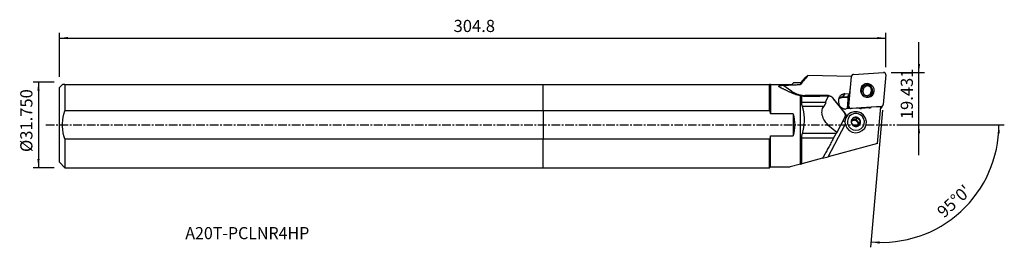
# Model space of a CAD drawing. Extents: x -194 to 171, y -45 to 39.
import ezdxf
from ezdxf.enums import TextEntityAlignment as Align

# ---------------------------------------------------------------- set-up
doc = ezdxf.new("R2010")
doc.units = 0
doc.header["$MEASUREMENT"] = 0
doc.linetypes.add('CENTER', pattern=[5.059896, 3.162435, -0.632487, 0.632487, -0.632487])
doc.layers.get('0').update_dxf_attribs({"linetype": 'CONTINUOUS'})
for name, color, linetype in [('1', 4, 'CONTINUOUS'), ('2L', 7, 'CONTINUOUS'), ('SK1', 4, 'CONTINUOUS'), ('SK2', 7, 'CONTINUOUS'), ('SK4', 2, 'CENTER'), ('SK6', 5, 'CONTINUOUS')]:
    doc.layers.add(name, color=color, linetype=linetype)
doc.styles.add('SANDVIK_STYLE', font='simplex.shx', dxfattribs={"height": 3})
doc.styles.get("Standard").update_dxf_attribs({"font": 'simplex.shx'})
doc.dimstyles.new('SANDVIK_DIM', dxfattribs={"dimscale": 0, "dimtxt": 4.5, "dimasz": 4.57, "dimexe": 5, "dimexo": 0, "dimgap": 2.3, "dimtad": 1, "dimdsep": 46, "dimtxsty": 'SANDVIK_STYLE', "dimcen": 0.09, "dimclrd": 256, "dimclre": 256, "dimclrt": 256, "dimadec": 0, "dimazin": 0, "dimtfac": 1, "dimtofl": 0, "dimtmove": 2, "dimatfit": 3, "dimfxl": 1, "dimtolj": 1, "dimtzin": 0, "dimarcsym": 0})

# ---------------------------------------------------------------- blocks, each defined once
blk = doc.blocks.new('*D0')
for p, q in [((125.69382, 5.484274), (121.243955, -45.377912)), ((130.914, 0), (170.765256, 0))]:
    blk.add_line(p, q)
blk.add_arc((125.214008, 0), 43.551248, 265, 0)
for points in [[(168.765256, 0), (169.125346, -3.182088), (168.289491, -3.166859)], [(121.418266, -43.385523), (124.61454, -43.187578), (124.556861, -44.021579)]]:
    blk.add_solid(points)
blk.add_text("95%%d0'", height=4.5, rotation=42.5).set_placement((148.419494, -34.754695))
blk = doc.blocks.new('*D1')
for p, q in [((-181.136, 15.86425), (-188.886, 15.86425)), ((-186.886, 15.86425), (-186.886, -15.86425)), ((-181.136, -15.86425), (-188.886, -15.86425))]:
    blk.add_line(p, q)
for points in [[(-186.886, 15.86425), (-186.468003, 12.68925), (-187.303997, 12.68925)], [(-186.886, -15.86425), (-187.303997, -12.68925), (-186.468003, -12.68925)]]:
    blk.add_solid(points)
blk.add_text('%%c31.750', height=4.5, rotation=90).set_placement((-189.136, -10.059868))
blk = doc.blocks.new('*D2')
for p, q in [((-179.136, 17.86425), (-179.136, 34.181)), ((126.914, 21.431), (126.914, 34.181)), ((-179.136, 32.181), (126.914, 32.181))]:
    blk.add_line(p, q)
for points in [[(-179.136, 32.181), (-175.961, 32.598997), (-175.961, 31.763003)], [(126.914, 32.181), (123.739, 31.763003), (123.739, 32.598997)]]:
    blk.add_solid(points)
blk.add_text('304.8', height=4.5).set_placement((-33.162974, 34.431))
blk = doc.blocks.new('*D3')
for p, q in [((139.164, -11.25), (139.164, 30.681)), ((128.914, 19.431), (141.164, 19.431)), ((130.914, 0), (141.164, 0))]:
    blk.add_line(p, q)
for points in [[(139.164, 19.431), (138.746003, 22.606), (139.581997, 22.606)], [(139.164, 0), (139.581997, -3.175), (138.746003, -3.175)]]:
    blk.add_solid(points)
blk.add_text('19.431', height=4.5, rotation=90).set_placement((136.914, 2.136553))

msp = doc.modelspace()

# ---------------------------------------------------------------- linework, layer by layer
at = {"layer": '1'}
for p, q in [((114.127928, 17.918029), (98.028049, 18.267438)), ((114.302782, 18.351258), (114.018681, 17.92041)), ((114.895965, 18.693354), (126.056398, 19.429282)), ((126.911069, 18.565935), (125.945679, 7.531474)), ((0, 5.164729), (0, 14.99575)), ((0, 14.99575), (83.859422, 14.99575)), ((83.859422, 5.164729), (83.859422, 14.99575)), ((84.173672, 14.99575), (84.173672, 4.099085)), ((84.173672, 14.99575), (92.129321, 14.99575)), ((92.103701, 12.432272), (88.781184, 14.7027)), ((92.683571, 15.55), (92.129321, 14.99575)), ((95.232821, 15.55), (92.683571, 15.55)), ((97.196489, 17.664302), (95.232821, 15.55)), ((95.232821, 15.55), (95.232821, 14.963619)), ((113.214847, 6.964144), (114.180237, 17.998605)), ((114.180237, 17.998605), (114.127115, 17.918044)), ((111.657961, 11.526958), (110.777651, 10.287205)), ((111.657961, 11.526958), (113.572343, 11.653194)), ((112.649156, 6.106253), (113.07785, 11.006243)), ((113.572343, 11.653194), (112.854328, 10.713608)), ((113.572343, 11.653194), (113.730586, 13.374238)), ((118.270617, 13.795789), (117.747984, 13.003197)), ((121.062441, 10.531892), (121.585074, 11.324484)), ((95.232821, -14.538369), (95.232821, 10.748149)), ((95.743636, 8.360855), (95.743636, 10.787495)), ((104.648408, 8.360855), (95.743636, 8.360855)), ((104.9758, 10.902421), (97.034193, 10.902421)), ((105.798891, 10.778463), (105.957977, 10.765321)), ((107.178024, 10.082753), (111.444075, 4.583038)), ((111.851253, 4.294331), (107.512678, 9.68406)), ((110.772754, 10.112658), (113.012552, 10.260352)), ((113.0279, 10.435588), (110.777651, 10.287205)), ((112.987219, 10.697968), (113.007035, 10.913493)), ((113.051254, 10.702191), (112.987219, 10.697968)), ((119.969316, 10.233548), (119.979227, 10.248578)), ((83.859422, 5.164729), (0, 5.164729)), ((0, 5.164729), (0, -5.164729)), ((92.58844, 4.099085), (84.173672, 4.099085)), ((92.58844, 4.099085), (92.58844, -4.099085)), ((103.958098, 6.882653), (95.99275, 6.882653)), ((116.998772, 6.218573), (112.159789, 5.899486)), ((112.649156, 6.106253), (113.214847, 6.964144)), ((114.069518, 6.100797), (114.017545, 6.021979)), ((125.22995, 6.836726), (114.069518, 6.100797)), ((120.670492, 6.312602), (117.87272, 6.128114)), ((125.033279, 6.748375), (121.518182, 6.516586)), ((123.842667, -6.860381), (125.033279, 6.748375)), ((125.012098, 6.506344), (125.22995, 6.836726)), ((125.257444, 6.32093), (125.823134, 7.178821)), ((105.524434, -11.776422), (111.813462, 0.115484)), ((111.660381, 2.923682), (108.725505, -2.754557)), ((112.383314, 3.220297), (112.337041, 3.150122)), ((115.06289, 1.87026), (114.430974, 1.772976)), ((115.909572, 2.000607), (115.06289, 1.87026)), ((115.909572, 2.000607), (116.384692, 2.721145)), ((116.462956, 1.336737), (115.909572, 2.000607)), ((117.016341, 0.672867), (116.462956, 1.336737)), ((116.723044, -0.12135), (117.016341, 0.672867)), ((117.016341, 0.672867), (117.491462, 1.393405)), ((108.461888, -3.23735), (95.99275, -3.23735)), ((116.679934, -0.238088), (116.723044, -0.12135)), ((119.015368, -1.254415), (119.062041, -1.183634)), ((0, -15.86425), (0, -5.164729)), ((0, -5.164729), (83.859422, -5.164729)), ((83.859422, -15.86425), (83.859422, -5.164729)), ((84.173672, -15.55), (84.173672, -4.099085)), ((84.173672, -4.099085), (92.58844, -4.099085)), ((95.743636, -14.401282), (95.743636, -4.929105)), ((107.540979, -4.929105), (95.743636, -4.929105)), ((123.842667, -6.860381), (105.524434, -11.776422)), ((95.232821, -14.538369), (91.463264, -15.55)), ((103.471575, -12.327345), (95.743636, -14.401282)), ((103.471579, -12.327344), (105.524434, -11.776422)), ((0, -15.86425), (83.859422, -15.86425)), ((83.859422, -15.86425), (84.173672, -15.55)), ((84.173672, -15.55), (91.463264, -15.55))]:
    msp.add_line(p, q, dxfattribs=at)
for points in [[(98.028049, 18.267438, 0), (97.623566, 17.799347, 0), (97.220531, 17.330113, 0), (96.819109, 16.859645, 0), (96.419463, 16.387852, 0), (96.021757, 15.914644, 0), (95.626155, 15.43993, 0), (95.232821, 14.963619, 0)], [(97.195723, 17.66211, 0), (97.282752, 17.749616, 0), (97.380915, 17.836762, 0), (97.489906, 17.923557, 0), (97.609419, 18.010013, 0), (97.739151, 18.096139, 0), (97.878796, 18.181944, 0), (98.028049, 18.267438, 0)], [(114.895965, 18.693354, 0), (114.838512, 18.68745, 0), (114.781745, 18.677373, 0), (114.725968, 18.663177, 0), (114.671485, 18.644939, 0), (114.618588, 18.622757, 0), (114.567563, 18.59675, 0), (114.518687, 18.56706, 0), (114.472221, 18.533846, 0), (114.428418, 18.497288, 0), (114.387514, 18.457583, 0), (114.34973, 18.414945, 0), (114.315269, 18.369605, 0), (114.284318, 18.321807, 0), (114.257043, 18.271809, 0), (114.233592, 18.219882, 0), (114.214092, 18.166305, 0), (114.198648, 18.111368, 0), (114.187342, 18.055367, 0), (114.180237, 17.998605, 0)], [(126.911069, 18.565935, 0), (126.913988, 18.637492, 0), (126.910261, 18.709156, 0), (126.89992, 18.780323, 0), (126.883052, 18.850393, 0), (126.859799, 18.918776, 0), (126.830358, 18.984894, 0), (126.794976, 19.04819, 0), (126.753953, 19.108131, 0), (126.707633, 19.16421, 0), (126.656407, 19.215956, 0), (126.600708, 19.262931, 0), (126.541005, 19.30474, 0), (126.477801, 19.341029, 0), (126.41163, 19.371494, 0), (126.34305, 19.395877, 0), (126.272638, 19.413973, 0), (126.200988, 19.425629, 0), (126.128705, 19.430746, 0), (126.056398, 19.429282, 0)], [(84.173672, 14.99575, 0), (84.132644, 14.99575, 0), (84.090301, 14.99575, 0), (84.046658, 14.99575, 0), (84.001733, 14.99575, 0), (83.955541, 14.99575, 0), (83.908098, 14.99575, 0), (83.859422, 14.99575, 0)], [(87.797307, 13.900858, 0), (87.719826, 13.936667, 0), (87.645749, 13.973668, 0), (87.575966, 14.011824, 0), (87.511362, 14.051102, 0), (87.452825, 14.091464, 0), (87.4011, 14.1331, 0), (87.357688, 14.175968, 0), (87.32451, 14.219618, 0), (87.303449, 14.263733, 0), (87.296133, 14.307991, 0), (87.303994, 14.351312, 0), (87.328031, 14.393052, 0), (87.367352, 14.432472, 0), (87.420841, 14.468785, 0), (87.48677, 14.501919, 0), (87.562343, 14.531555, 0), (87.645592, 14.557885, 0), (87.735333, 14.581314, 0), (87.829964, 14.602031, 0), (87.927831, 14.620221, 0), (88.028434, 14.636263, 0), (88.131611, 14.650385, 0), (88.23689, 14.662729, 0), (88.343799, 14.673436, 0), (88.451869, 14.682648, 0), (88.560627, 14.690506, 0), (88.670483, 14.697179, 0), (88.781184, 14.7027, 0)], [(88.781184, 14.7027, 0), (89.115898, 14.717596, 0), (89.451167, 14.732363, 0), (89.786989, 14.747001, 0), (90.123359, 14.76151, 0), (90.460276, 14.775891, 0), (90.797737, 14.790142, 0), (91.135737, 14.804265, 0), (91.474276, 14.818258, 0), (91.813348, 14.832122, 0), (92.152953, 14.845856, 0), (92.493086, 14.859461, 0), (92.833744, 14.872936, 0), (93.174925, 14.886281, 0), (93.516626, 14.899496, 0), (93.858844, 14.912581, 0), (94.201575, 14.925536, 0), (94.544817, 14.938361, 0), (94.888566, 14.951055, 0), (95.232821, 14.963619, 0)], [(117.910738, 14.184206, 0), (117.577403, 13.424949, 0), (117.513417, 12.59418, 0), (117.725713, 11.781927, 0), (118.191286, 11.076209, 0), (118.859683, 10.553502, 0), (119.658474, 10.270449, 0), (120.501097, 10.257724, 0), (121.296241, 10.516706, 0), (121.957739, 11.019329, 0), (122.413909, 11.711128, 0), (122.615316, 12.517134, 0), (122.540136, 13.350004, 0), (122.196515, 14.119485, 0), (121.621691, 14.74219, 0), (120.877953, 15.15064, 0), (120.045898, 15.300574, 0), (119.215691, 15.175743, 0), (118.477299, 14.789675, 0), (117.910738, 14.184206, 0)], [(119.876464, 14.871695, 0), (119.619259, 14.806149, 0), (119.370849, 14.714478, 0), (119.133892, 14.597661, 0), (118.910923, 14.45695, 0), (118.704328, 14.29385, 0), (118.516318, 14.110105, 0), (118.348905, 13.907683, 0), (118.203879, 13.688748, 0), (118.082792, 13.455645, 0), (117.986941, 13.210866, 0), (117.91735, 12.957031, 0), (117.874765, 12.696856, 0), (117.859641, 12.433124, 0), (117.87214, 12.168659, 0), (117.912127, 11.906289, 0), (117.979176, 11.648823, 0), (118.072569, 11.399014, 0), (118.191307, 11.159536, 0), (118.334118, 10.932952, 0)], [(119.876464, 14.871695, 0), (119.893577, 14.81426, 0), (119.910679, 14.756811, 0), (119.927769, 14.699346, 0), (119.944844, 14.641863, 0), (119.961905, 14.584362, 0), (119.978948, 14.52684, 0), (119.995974, 14.469295, 0)], [(121.463206, 14.267036, 0), (121.393608, 14.326452, 0), (121.321786, 14.383186, 0), (121.247849, 14.437155, 0), (121.171909, 14.488275, 0), (121.094081, 14.536469, 0), (121.014483, 14.581665, 0), (120.933237, 14.623792, 0), (120.850464, 14.662788, 0), (120.766292, 14.698594, 0), (120.680847, 14.731154, 0), (120.59426, 14.76042, 0), (120.506661, 14.786347, 0), (120.418184, 14.808896, 0), (120.328963, 14.828032, 0), (120.239134, 14.843727, 0), (120.148832, 14.855957, 0), (120.058194, 14.864703, 0), (119.967359, 14.869952, 0), (119.876464, 14.871695, 0)], [(87.797307, 13.900858, 0), (87.985381, 13.816502, 0), (88.175943, 13.73017, 0), (88.368966, 13.641874, 0), (88.564424, 13.551625, 0), (88.762287, 13.459438, 0), (88.962527, 13.365324, 0), (89.165117, 13.269299, 0), (89.370026, 13.171374, 0), (89.577226, 13.071565, 0), (89.786686, 12.969886, 0), (89.998378, 12.866351, 0), (90.21227, 12.760976, 0), (90.428332, 12.653774, 0), (90.646533, 12.544762, 0), (90.866842, 12.433955, 0), (91.089228, 12.321368, 0), (91.313658, 12.207019, 0), (91.5401, 12.090923, 0), (91.768523, 11.973098, 0)], [(95.232821, 10.748149, 0), (94.69378, 10.868278, 0), (94.168549, 11.009448, 0), (93.65767, 11.170007, 0), (93.161686, 11.348303, 0), (92.681138, 11.542685, 0), (92.21657, 11.7515, 0), (91.768523, 11.973098, 0)], [(91.783316, 11.965024, 0), (91.798659, 11.987359, 0), (91.81421, 12.010001, 0), (91.829962, 12.03294, 0), (91.845909, 12.056168, 0), (91.862043, 12.079674, 0), (91.878357, 12.103448, 0), (91.894846, 12.127481, 0), (91.911501, 12.151762, 0), (91.928317, 12.176281, 0), (91.945286, 12.201028, 0), (91.962401, 12.225993, 0), (91.979654, 12.251165, 0), (91.997039, 12.276533, 0), (92.014549, 12.302088, 0), (92.032175, 12.327817, 0), (92.049911, 12.353711, 0), (92.067749, 12.379759, 0), (92.085681, 12.405949, 0), (92.103701, 12.432272, 0)], [(92.103701, 12.432272, 0), (92.334398, 12.279882, 0), (92.56976, 12.134811, 0), (92.809543, 11.997211, 0), (93.053499, 11.867222, 0), (93.301375, 11.74498, 0), (93.552917, 11.63061, 0), (93.807864, 11.524231, 0), (94.065952, 11.425953, 0), (94.326914, 11.335877, 0), (94.590481, 11.254096, 0), (94.856381, 11.180695, 0), (95.124338, 11.11575, 0), (95.394076, 11.059328, 0), (95.665316, 11.011488, 0), (95.937778, 10.972278, 0), (96.211179, 10.941739, 0), (96.485237, 10.919903, 0), (96.75967, 10.906792, 0), (97.034193, 10.902421, 0)], [(111.657961, 11.526958, 0), (111.434583, 11.502191, 0), (111.214777, 11.457666, 0), (111.000308, 11.39374, 0), (110.792896, 11.310926, 0), (110.594206, 11.209889, 0), (110.405833, 11.091439, 0), (110.229288, 10.956528, 0), (110.065988, 10.806237, 0), (109.917245, 10.641774, 0), (109.78425, 10.464457, 0), (109.668073, 10.275711, 0), (109.569645, 10.077049, 0), (109.489756, 9.870066, 0), (109.429047, 9.656423, 0), (109.388006, 9.437835, 0), (109.366962, 9.216056, 0), (109.366083, 8.992865, 0), (109.385377, 8.770055, 0), (109.42469, 8.549413, 0)], [(117.748012, 13.003239, 0), (117.733651, 12.981208, 0), (117.719525, 12.959025, 0), (117.705634, 12.936694, 0), (117.691981, 12.914217, 0), (117.678568, 12.891595, 0), (117.665394, 12.868832, 0), (117.652462, 12.84593, 0), (117.639773, 12.822891, 0), (117.627329, 12.799717, 0), (117.615131, 12.776412, 0), (117.60318, 12.752978, 0), (117.591477, 12.729417, 0), (117.580024, 12.705732, 0), (117.568822, 12.681925, 0), (117.557872, 12.657999, 0), (117.547176, 12.633956, 0), (117.536734, 12.6098, 0), (117.526547, 12.585532, 0), (117.516617, 12.561155, 0)], [(118.213049, 13.712778, 0), (118.153843, 13.679387, 0), (118.095487, 13.644336, 0), (118.038056, 13.60767, 0), (117.981628, 13.569434, 0), (117.926276, 13.529673, 0), (117.872079, 13.488432, 0), (117.819112, 13.445757, 0), (117.76745, 13.401691, 0), (117.717171, 13.356281, 0), (117.66835, 13.309572, 0), (117.621086, 13.261634, 0), (117.575247, 13.212338, 0), (117.530829, 13.161698, 0)], [(117.846537, 13.447472, 0), (117.830829, 13.441923, 0), (117.815157, 13.436278, 0), (117.799523, 13.430538, 0), (117.783926, 13.424703, 0), (117.768368, 13.418773, 0), (117.752848, 13.412748, 0), (117.737368, 13.406629, 0), (117.721928, 13.400416, 0), (117.706528, 13.394108, 0), (117.69117, 13.387707, 0), (117.675853, 13.381213, 0), (117.660579, 13.374625, 0), (117.645348, 13.367944, 0), (117.63016, 13.361171, 0), (117.615016, 13.354304, 0), (117.599916, 13.347346, 0), (117.584862, 13.340296, 0), (117.569853, 13.333154, 0), (117.554891, 13.32592, 0)], [(118.777532, 14.35571, 0), (118.71298, 14.33746, 0), (118.648974, 14.317518, 0), (118.585559, 14.295898, 0), (118.522778, 14.272615, 0), (118.460675, 14.247686, 0), (118.399294, 14.221129, 0), (118.338677, 14.19296, 0), (118.278867, 14.1632, 0), (118.219904, 14.13187, 0), (118.161831, 14.098992, 0), (118.104687, 14.064588, 0), (118.048513, 14.028683, 0), (117.993347, 13.9913, 0), (117.939227, 13.952467, 0), (117.886192, 13.912211, 0), (117.834279, 13.870559, 0), (117.783523, 13.82754, 0), (117.733959, 13.783185, 0), (117.685623, 13.737524, 0)], [(119.995974, 14.469295, 0), (119.790675, 14.411759, 0), (119.592898, 14.333487, 0), (119.404738, 14.235308, 0), (119.228189, 14.118262, 0), (119.065121, 13.98359, 0), (118.917262, 13.832717, 0), (118.786179, 13.667242, 0), (118.673259, 13.48892, 0), (118.579701, 13.299638, 0), (118.506495, 13.101403, 0), (118.454416, 12.896315, 0), (118.424017, 12.686546, 0), (118.415619, 12.47432, 0), (118.429312, 12.261885, 0), (118.46495, 12.051491, 0), (118.522156, 11.845368, 0), (118.600324, 11.6457, 0), (118.698625, 11.454602, 0), (118.816018, 11.274099, 0)], [(118.426482, 10.886989, 0), (118.482134, 10.942247, 0), (118.537784, 10.997518, 0), (118.593433, 11.052802, 0), (118.649081, 11.1081, 0), (118.704728, 11.163415, 0), (118.760374, 11.218747, 0), (118.816018, 11.274099, 0)], [(118.816018, 11.274099, 0), (118.86791, 11.231976, 0), (118.921264, 11.191706, 0), (118.97601, 11.15334, 0), (119.032077, 11.116929, 0), (119.08939, 11.082521, 0), (119.147876, 11.050159, 0), (119.207459, 11.019887, 0), (119.268059, 10.991743, 0), (119.329599, 10.965765, 0), (119.391997, 10.941987, 0), (119.455173, 10.92044, 0), (119.519043, 10.901151, 0), (119.583525, 10.884147, 0), (119.648534, 10.869448, 0), (119.713985, 10.857075, 0), (119.779793, 10.847043, 0), (119.845872, 10.839366, 0), (119.912136, 10.834054, 0), (119.978497, 10.831113, 0)], [(119.978497, 10.831113, 0), (120.183796, 10.888648, 0), (120.381573, 10.96692, 0), (120.569733, 11.065099, 0), (120.746282, 11.182145, 0), (120.90935, 11.316818, 0), (121.057209, 11.467691, 0), (121.188293, 11.633165, 0), (121.301212, 11.811488, 0), (121.39477, 12.00077, 0), (121.467976, 12.199005, 0), (121.520055, 12.404093, 0), (121.550454, 12.613861, 0), (121.558852, 12.826087, 0), (121.545159, 13.038523, 0), (121.509521, 13.248916, 0), (121.452315, 13.455039, 0), (121.374147, 13.654708, 0), (121.275846, 13.845806, 0), (121.158453, 14.026309, 0)], [(119.979227, 10.248578, 0), (120.241339, 10.315655, 0), (120.494258, 10.409863, 0), (120.735172, 10.530154, 0), (120.961402, 10.67519, 0), (121.170432, 10.843358, 0), (121.359938, 11.03279, 0), (121.527814, 11.241379, 0), (121.672194, 11.466806, 0), (121.79147, 11.706564, 0), (121.884319, 11.957987, 0), (121.949706, 12.21828, 0), (121.986905, 12.48455, 0), (121.995504, 12.753835, 0), (121.975405, 13.023141, 0), (121.926832, 13.289474, 0), (121.850326, 13.549874, 0), (121.746737, 13.801444, 0), (121.617217, 14.041387, 0), (121.463206, 14.267036, 0)], [(121.158453, 14.026309, 0), (121.106561, 14.068431, 0), (121.053207, 14.108702, 0), (120.998461, 14.147067, 0), (120.942394, 14.183478, 0), (120.885081, 14.217887, 0), (120.826595, 14.250249, 0), (120.767012, 14.280521, 0), (120.706412, 14.308665, 0), (120.644872, 14.334642, 0), (120.582474, 14.35842, 0), (120.519298, 14.379968, 0), (120.455428, 14.399256, 0), (120.390946, 14.416261, 0), (120.325937, 14.43096, 0), (120.260486, 14.443333, 0), (120.194678, 14.453364, 0), (120.128599, 14.461041, 0), (120.062335, 14.466354, 0), (119.995974, 14.469295, 0)], [(121.158453, 14.026309, 0), (121.201996, 14.060773, 0), (121.245537, 14.095209, 0), (121.289075, 14.129618, 0), (121.33261, 14.164003, 0), (121.376144, 14.198367, 0), (121.419676, 14.23271, 0), (121.463206, 14.267036, 0)], [(121.565435, 10.960131, 0), (121.53945, 10.905755, 0), (121.51201, 10.852268, 0), (121.48317, 10.799736, 0), (121.452985, 10.74822, 0), (121.421509, 10.697786, 0), (121.388798, 10.648497, 0), (121.354905, 10.600415, 0)], [(121.421974, 10.622784, 0), (121.436527, 10.654809, 0), (121.450554, 10.686447, 0), (121.46404, 10.717548, 0), (121.476969, 10.747958, 0), (121.489323, 10.777528, 0), (121.501087, 10.806104, 0), (121.512258, 10.833552, 0), (121.522853, 10.859722, 0), (121.532823, 10.884289, 0), (121.54211, 10.906917, 0), (121.550658, 10.92727, 0), (121.558456, 10.945123, 0), (121.565435, 10.960131, 0)], [(121.565435, 10.960131, 0), (121.578893, 11.008709, 0), (121.591302, 11.057655, 0), (121.602657, 11.106935, 0), (121.612949, 11.15651, 0), (121.622174, 11.206347, 0), (121.630324, 11.256406, 0), (121.637392, 11.306653, 0), (121.64336, 11.356971, 0), (121.648226, 11.407438, 0), (121.652005, 11.458122, 0)], [(121.887044, 10.946858, 0), (121.915062, 11.022145, 0), (121.940624, 11.098331, 0), (121.963703, 11.175338, 0), (121.984276, 11.25309, 0), (122.002323, 11.331505, 0), (122.017824, 11.410506, 0), (122.030765, 11.490011, 0), (122.041132, 11.56994, 0), (122.048914, 11.650211, 0), (122.054104, 11.730743, 0), (122.056696, 11.811455, 0), (122.056687, 11.892264, 0), (122.054079, 11.973088, 0), (122.048873, 12.053845, 0), (122.041074, 12.134453, 0), (122.030691, 12.21483, 0), (122.017734, 12.294895, 0), (122.002216, 12.374565, 0), (121.984153, 12.453761, 0)], [(95.743636, 10.787495, 0), (95.669816, 10.781009, 0), (95.596272, 10.77482, 0), (95.523009, 10.768923, 0), (95.450029, 10.763313, 0), (95.377336, 10.757984, 0), (95.304932, 10.752931, 0), (95.232821, 10.748149, 0)], [(95.743636, 10.787495, 0), (96.051332, 10.740844, 0), (96.360375, 10.701989, 0), (96.670778, 10.671043, 0), (96.982552, 10.64812, 0), (97.29571, 10.633332, 0), (97.610263, 10.626792, 0), (97.926224, 10.628612, 0)], [(95.99275, 6.882653, 0), (95.928671, 7.076976, 0), (95.87353, 7.277589, 0), (95.827663, 7.484089, 0), (95.791404, 7.69607, 0), (95.76509, 7.913128, 0), (95.749055, 8.134858, 0), (95.743636, 8.360855, 0)], [(97.034193, 10.902421, 0), (97.03451, 10.888447, 0), (97.034841, 10.874497, 0), (97.035188, 10.860572, 0), (97.03555, 10.846674, 0), (97.035926, 10.832802, 0), (97.036318, 10.818959, 0), (97.036724, 10.805145, 0), (97.037145, 10.791361, 0), (97.037581, 10.777609, 0), (97.038031, 10.76389, 0), (97.038497, 10.750204, 0), (97.038977, 10.736553, 0), (97.039471, 10.722938, 0), (97.03998, 10.70936, 0), (97.040504, 10.695819, 0), (97.041042, 10.682318, 0), (97.041595, 10.668857, 0), (97.042162, 10.655438, 0), (97.042743, 10.64206, 0)], [(97.926224, 10.628612, 0), (98.342062, 10.63654, 0), (98.757735, 10.644464, 0), (99.173243, 10.652383, 0), (99.588587, 10.660297, 0), (100.003767, 10.668207, 0), (100.418782, 10.676113, 0), (100.833631, 10.684013, 0), (101.248316, 10.69191, 0), (101.662835, 10.699801, 0), (102.077188, 10.707688, 0), (102.491376, 10.71557, 0), (102.905398, 10.723448, 0), (103.319254, 10.731321, 0), (103.732943, 10.73919, 0), (104.146466, 10.747054, 0), (104.559823, 10.754913, 0), (104.973013, 10.762768, 0), (105.386035, 10.770618, 0), (105.798891, 10.778463, 0)], [(104.648408, 8.360855, 0), (104.626622, 8.278321, 0), (104.603204, 8.196272, 0), (104.578156, 8.114716, 0), (104.551482, 8.03366, 0), (104.523183, 7.953111, 0), (104.493262, 7.873076, 0), (104.461721, 7.793563, 0), (104.428564, 7.714579, 0), (104.393793, 7.636131, 0), (104.357412, 7.558225, 0), (104.319423, 7.48087, 0), (104.279831, 7.404072, 0), (104.238639, 7.327837, 0), (104.19585, 7.252173, 0), (104.151468, 7.177087, 0), (104.105498, 7.102586, 0), (104.057943, 7.028675, 0), (104.008808, 6.955362, 0), (103.958098, 6.882653, 0)], [(104.648408, 8.360855, 0), (104.684189, 8.49619, 0), (104.722749, 8.630699, 0), (104.764086, 8.764368, 0), (104.808194, 8.897183, 0), (104.85507, 9.029133, 0), (104.904709, 9.160204, 0), (104.957106, 9.290383, 0), (105.012257, 9.419658, 0), (105.070155, 9.548015, 0), (105.130795, 9.675444, 0), (105.194171, 9.801931, 0), (105.260278, 9.927463, 0), (105.329108, 10.05203, 0), (105.400655, 10.175618, 0), (105.474912, 10.298215, 0), (105.551872, 10.41981, 0), (105.631527, 10.540391, 0), (105.713869, 10.659946, 0), (105.798891, 10.778463, 0)], [(104.9758, 10.902421, 0), (104.975966, 10.895009, 0), (104.976137, 10.887605, 0), (104.976311, 10.880207, 0), (104.97649, 10.872816, 0), (104.976673, 10.865432, 0), (104.97686, 10.858055, 0), (104.977051, 10.850686, 0), (104.977247, 10.843324, 0), (104.977446, 10.83597, 0), (104.97765, 10.828623, 0), (104.977858, 10.821285, 0), (104.97807, 10.813955, 0), (104.978287, 10.806633, 0), (104.978507, 10.79932, 0), (104.978732, 10.792016, 0), (104.978961, 10.78472, 0), (104.979194, 10.777434, 0), (104.979431, 10.770156, 0), (104.979672, 10.762888, 0)], [(105.886164, 10.771249, 0), (105.839347, 10.784609, 0), (105.792346, 10.797264, 0), (105.745171, 10.809212, 0), (105.697834, 10.82045, 0), (105.650344, 10.830975, 0), (105.602715, 10.840784, 0), (105.554955, 10.849877, 0), (105.507077, 10.85825, 0), (105.459092, 10.865901, 0), (105.411011, 10.872829, 0), (105.362844, 10.879032, 0), (105.314604, 10.884508, 0), (105.266301, 10.889257, 0), (105.217947, 10.893277, 0), (105.169553, 10.896568, 0), (105.12113, 10.899128, 0), (105.072689, 10.900957, 0), (105.024242, 10.902055, 0), (104.9758, 10.902421, 0)], [(105.957977, 10.765321, 0), (106.030261, 10.757622, 0), (106.102556, 10.746471, 0), (106.174697, 10.731893, 0), (106.246517, 10.713923, 0), (106.317852, 10.692602, 0), (106.388537, 10.667978, 0), (106.45841, 10.640108, 0), (106.52731, 10.609056, 0), (106.595079, 10.574894, 0), (106.661561, 10.537699, 0), (106.726604, 10.497559, 0), (106.790057, 10.454564, 0), (106.851776, 10.408814, 0), (106.911617, 10.360414, 0), (106.969444, 10.309475, 0), (107.025123, 10.256114, 0), (107.078528, 10.200453, 0), (107.129534, 10.142622, 0), (107.178024, 10.082753, 0)], [(107.512678, 9.68406, 0), (107.502492, 9.69665, 0), (107.492242, 9.70919, 0), (107.48193, 9.72168, 0), (107.471555, 9.734119, 0), (107.461118, 9.746507, 0), (107.450618, 9.758844, 0), (107.440057, 9.771129, 0), (107.429434, 9.783362, 0), (107.418749, 9.795543, 0), (107.408004, 9.807672, 0), (107.397198, 9.819748, 0), (107.386331, 9.831771, 0), (107.375404, 9.84374, 0), (107.364417, 9.855656, 0), (107.35337, 9.867517, 0), (107.342265, 9.879325, 0), (107.3311, 9.891077, 0), (107.319876, 9.902775, 0), (107.308593, 9.914417, 0)], [(110.772754, 10.112658, 0), (110.694497, 10.106243, 0), (110.616542, 10.097337, 0), (110.538972, 10.085951, 0), (110.461864, 10.072097, 0), (110.3853, 10.055788, 0), (110.309357, 10.037041, 0), (110.234114, 10.015876, 0), (110.159648, 9.992314, 0), (110.086037, 9.966381, 0), (110.013355, 9.938101, 0), (109.941678, 9.907506, 0), (109.87108, 9.874625, 0), (109.801634, 9.839493, 0), (109.73341, 9.802147, 0), (109.666479, 9.762624, 0), (109.60091, 9.720965, 0), (109.536771, 9.677214, 0), (109.474128, 9.631415, 0), (109.413045, 9.583615, 0)], [(109.42469, 8.549413, 0), (109.424958, 8.326196, 0), (109.445396, 8.103461, 0), (109.485837, 7.882996, 0), (109.545958, 7.666569, 0), (109.625277, 7.455917, 0), (109.723156, 7.252732, 0), (109.83881, 7.058643, 0), (109.971312, 6.875209, 0), (110.119597, 6.703901, 0), (110.282475, 6.546095, 0), (110.458641, 6.403056, 0), (110.646678, 6.275933, 0), (110.84508, 6.165746, 0), (111.052252, 6.073379, 0), (111.266534, 5.999573, 0), (111.486204, 5.944921, 0), (111.709501, 5.909862, 0), (111.934631, 5.894676, 0), (112.159789, 5.899486, 0)], [(110.777651, 10.287205, 0), (110.70408, 10.281308, 0), (110.630754, 10.273336, 0), (110.557733, 10.263297, 0), (110.485074, 10.251198, 0), (110.412838, 10.23705, 0), (110.341082, 10.220863, 0), (110.269864, 10.20265, 0), (110.199243, 10.182427, 0), (110.129275, 10.160209, 0), (110.060016, 10.136015, 0), (109.991524, 10.109864, 0), (109.923852, 10.081778, 0), (109.857057, 10.051779, 0), (109.791191, 10.019891, 0), (109.726309, 9.98614, 0), (109.662462, 9.950554, 0), (109.599703, 9.91316, 0), (109.538082, 9.873991, 0), (109.477648, 9.833076, 0)], [(110.777651, 10.287205, 0), (110.776201, 10.284588, 0), (110.774851, 10.280967, 0), (110.773609, 10.276366, 0), (110.772485, 10.270818, 0), (110.771487, 10.264361, 0), (110.770621, 10.257039, 0), (110.769893, 10.248904, 0), (110.769309, 10.240011, 0), (110.768871, 10.230423, 0), (110.768585, 10.220206, 0), (110.768451, 10.209431, 0), (110.76847, 10.198172, 0), (110.768642, 10.186507, 0), (110.768966, 10.174518, 0), (110.769441, 10.162288, 0), (110.770061, 10.1499, 0), (110.770824, 10.137442, 0), (110.771724, 10.124999, 0), (110.772754, 10.112658, 0)], [(112.987219, 10.697968, 0), (112.974738, 10.697229, 0), (112.962466, 10.69667, 0), (112.950488, 10.696295, 0), (112.938887, 10.696108, 0), (112.927744, 10.696108, 0), (112.917135, 10.696297, 0), (112.907135, 10.696672, 0), (112.897812, 10.697232, 0), (112.889232, 10.697972, 0), (112.881453, 10.698888, 0), (112.87453, 10.699972, 0), (112.86851, 10.701218, 0), (112.863436, 10.702617, 0), (112.859342, 10.704158, 0), (112.856257, 10.705832, 0), (112.854203, 10.707627, 0), (112.853193, 10.70953, 0), (112.853235, 10.711529, 0), (112.854328, 10.713608, 0)], [(119.658936, 10.270367, 0), (119.67572, 10.268135, 0), (119.692517, 10.266023, 0), (119.709326, 10.264032, 0), (119.726146, 10.26216, 0), (119.742977, 10.260409, 0), (119.759818, 10.258779, 0), (119.776668, 10.257269, 0), (119.793525, 10.25588, 0), (119.810389, 10.254612, 0), (119.82726, 10.253464, 0), (119.844136, 10.252437, 0), (119.861016, 10.251531, 0), (119.8779, 10.250746, 0), (119.894787, 10.250082, 0), (119.911675, 10.249539, 0), (119.928564, 10.249117, 0), (119.945453, 10.248816, 0), (119.962341, 10.248637, 0), (119.979227, 10.248578, 0)], [(119.978497, 10.831113, 0), (119.978566, 10.747852, 0), (119.978648, 10.664606, 0), (119.978742, 10.581376, 0), (119.978849, 10.498159, 0), (119.978966, 10.414955, 0), (119.979092, 10.331761, 0), (119.979227, 10.248578, 0)], [(120.942176, 10.365007, 0), (120.948849, 10.37354, 0), (120.955485, 10.382101, 0), (120.962084, 10.390691, 0), (120.968645, 10.399309, 0), (120.975168, 10.407957, 0), (120.981653, 10.416632, 0), (120.9881, 10.425336, 0), (120.994509, 10.434067, 0), (121.00088, 10.442827, 0), (121.007212, 10.451614, 0), (121.013506, 10.460428, 0), (121.019761, 10.46927, 0), (121.025978, 10.478139, 0), (121.032155, 10.487035, 0), (121.038294, 10.495958, 0), (121.044394, 10.504908, 0), (121.050454, 10.513884, 0), (121.056475, 10.522887, 0), (121.062457, 10.531916, 0)], [(121.287796, 10.512286, 0), (121.291437, 10.516841, 0), (121.295065, 10.521406, 0), (121.298681, 10.52598, 0), (121.302286, 10.530563, 0), (121.305878, 10.535156, 0), (121.309459, 10.539758, 0), (121.313028, 10.544369, 0), (121.316584, 10.54899, 0), (121.320129, 10.553619, 0), (121.323661, 10.558258, 0), (121.327181, 10.562906, 0), (121.330689, 10.567563, 0), (121.334185, 10.57223, 0), (121.337669, 10.576905, 0), (121.341141, 10.581589, 0), (121.3446, 10.586282, 0), (121.348047, 10.590984, 0), (121.351482, 10.595695, 0), (121.354905, 10.600415, 0)], [(121.566461, 10.680675, 0), (121.566989, 10.692037, 0), (121.567469, 10.703402, 0), (121.567901, 10.71477, 0), (121.568285, 10.72614, 0), (121.568621, 10.737514, 0), (121.568909, 10.748889, 0), (121.569149, 10.760266, 0), (121.569341, 10.771646, 0), (121.569485, 10.783027, 0), (121.569582, 10.79441, 0), (121.56963, 10.805794, 0), (121.56963, 10.817179, 0), (121.569583, 10.828565, 0), (121.569487, 10.839952, 0), (121.569344, 10.85134, 0), (121.569152, 10.862727, 0), (121.568913, 10.874115, 0), (121.568626, 10.885503, 0), (121.56829, 10.896891, 0)], [(125.22995, 6.836726, 0), (125.287403, 6.842629, 0), (125.344171, 6.852706, 0), (125.399947, 6.866902, 0), (125.454431, 6.88514, 0), (125.507328, 6.907323, 0), (125.558352, 6.933329, 0), (125.607229, 6.96302, 0), (125.653694, 6.996233, 0), (125.697497, 7.032792, 0), (125.738401, 7.072497, 0), (125.776186, 7.115134, 0), (125.810647, 7.160475, 0), (125.841598, 7.208272, 0), (125.868873, 7.25827, 0), (125.892323, 7.310197, 0), (125.911824, 7.363774, 0), (125.927268, 7.418711, 0), (125.938573, 7.474712, 0), (125.945679, 7.531474, 0)], [(83.859422, 5.164729, 0), (83.908072, 5.013303, 0), (83.955499, 4.861614, 0), (84.001685, 4.709657, 0), (84.046614, 4.55743, 0), (84.090266, 4.404928, 0), (84.132625, 4.252148, 0), (84.173672, 4.099085, 0)], [(95.99275, -3.23735, 0), (96.277228, -2.15406, 0), (96.493962, -1.00798, 0), (96.640711, 0.182001, 0), (96.715232, 1.396993, 0), (96.71536, 2.614039, 0), (96.640998, 3.790576, 0), (96.49428, 4.905497, 0), (96.27745, 5.941843, 0), (95.99275, 6.882653, 0)], [(108.725505, -2.754557, 0), (108.012345, -2.254993, 0), (107.340594, -1.743477, 0), (106.712743, -1.221906, 0), (106.131122, -0.692214, 0), (105.597889, -0.156368, 0), (105.115023, 0.383644, 0), (104.684314, 0.92582, 0), (104.307362, 1.468148, 0), (103.985564, 2.008615, 0), (103.720114, 2.545216, 0), (103.511997, 3.07596, 0), (103.361986, 3.598878, 0), (103.270637, 4.112031, 0), (103.238289, 4.613513, 0), (103.265061, 5.101465, 0), (103.350856, 5.574076, 0), (103.495353, 6.029593, 0), (103.698018, 6.466326, 0), (103.958098, 6.882653, 0)], [(111.444075, 4.583038, 0), (111.501977, 4.50411, 0), (111.555409, 4.422398, 0), (111.604172, 4.338206, 0), (111.648084, 4.251846, 0), (111.686982, 4.163642, 0), (111.720721, 4.07392, 0), (111.749176, 3.983016, 0), (111.77224, 3.891267, 0), (111.789828, 3.799015, 0), (111.801875, 3.706604, 0), (111.808334, 3.614377, 0), (111.809183, 3.522678, 0), (111.804419, 3.431849, 0), (111.794058, 3.342227, 0), (111.778139, 3.254146, 0), (111.756723, 3.167935, 0), (111.729888, 3.083913, 0), (111.697734, 3.002395, 0), (111.660381, 2.923682, 0)], [(111.685872, 4.166298, 0), (111.694439, 4.172865, 0), (111.703024, 4.179453, 0), (111.711626, 4.186062, 0), (111.720245, 4.192691, 0), (111.728881, 4.199341, 0), (111.737532, 4.206009, 0), (111.746199, 4.212697, 0), (111.754881, 4.219404, 0), (111.763578, 4.22613, 0), (111.772289, 4.232874, 0), (111.781014, 4.239635, 0), (111.789752, 4.246414, 0), (111.798503, 4.253211, 0), (111.807266, 4.260024, 0), (111.816041, 4.266854, 0), (111.824828, 4.2737, 0), (111.833626, 4.280561, 0), (111.842434, 4.287439, 0), (111.851253, 4.294331, 0)], [(119.062041, -1.183634, 0), (119.57924, -0.005577, 0), (119.67852, 1.283436, 0), (119.349124, 2.54372, 0), (118.626746, 3.638706, 0), (117.589667, 4.449733, 0), (116.350271, 4.888914, 0), (115.042865, 4.908658, 0), (113.809127, 4.506825, 0), (112.782753, 3.726959, 0), (112.074964, 2.653571, 0), (111.762462, 1.40298, 0), (111.879111, 0.110706, 0), (112.41227, -1.083212, 0), (113.304163, -2.049396, 0), (114.458139, -2.683144, 0), (115.749148, -2.915779, 0), (117.037288, -2.722093, 0), (118.18297, -2.123073, 0), (119.062041, -1.183634, 0)], [(112.40972, 3.259839, 0), (112.390181, 3.318672, 0), (112.369492, 3.377141, 0), (112.347662, 3.435222, 0), (112.324699, 3.492895, 0), (112.300612, 3.550136, 0), (112.275409, 3.606924, 0), (112.249101, 3.663237, 0), (112.221698, 3.719054, 0), (112.19321, 3.774353, 0), (112.163648, 3.829114, 0), (112.133023, 3.883314, 0), (112.101347, 3.936935, 0), (112.068632, 3.989954, 0), (112.034891, 4.042352, 0), (112.000136, 4.094109, 0), (111.964381, 4.145204, 0), (111.927639, 4.195619, 0), (111.889925, 4.245334, 0), (111.851253, 4.294331, 0)], [(112.649156, 6.106253, 0), (112.648412, 6.097113, 0), (112.647776, 6.087963, 0), (112.647249, 6.078803, 0), (112.646831, 6.069636, 0), (112.646522, 6.060462, 0), (112.646322, 6.051282, 0), (112.646231, 6.042099, 0), (112.64625, 6.032913, 0), (112.646377, 6.023725, 0), (112.646614, 6.014537, 0), (112.64696, 6.00535, 0), (112.647415, 5.996165, 0), (112.647978, 5.986984, 0), (112.648651, 5.977808, 0), (112.649433, 5.968638, 0), (112.650323, 5.959475, 0), (112.651322, 5.950321, 0), (112.652429, 5.941177, 0), (112.653645, 5.932044, 0)], [(118.446631, -0.613723, 0), (118.856834, 0.320623, 0), (118.935576, 1.342971, 0), (118.674324, 2.342534, 0), (118.101388, 3.210995, 0), (117.278854, 3.85424, 0), (116.295858, 4.202566, 0), (115.258922, 4.218226, 0), (114.280414, 3.899521, 0), (113.46637, 3.28099, 0), (112.905006, 2.42966, 0), (112.657153, 1.437785, 0), (112.74967, 0.41285, 0), (113.172531, -0.534077, 0), (113.879914, -1.300381, 0), (114.795161, -1.803022, 0), (115.819093, -1.987531, 0), (116.840749, -1.833914, 0), (117.749418, -1.358816, 0), (118.446631, -0.613723, 0)], [(113.214847, 6.964144, 0), (113.211928, 6.892587, 0), (113.215655, 6.820923, 0), (113.225996, 6.749756, 0), (113.242864, 6.679686, 0), (113.266116, 6.611303, 0), (113.295558, 6.545185, 0), (113.330939, 6.481889, 0), (113.371963, 6.421949, 0), (113.418283, 6.365869, 0), (113.469509, 6.314124, 0), (113.525208, 6.267149, 0), (113.584911, 6.22534, 0), (113.648114, 6.18905, 0), (113.714285, 6.158585, 0), (113.782866, 6.134202, 0), (113.853278, 6.116106, 0), (113.924928, 6.104451, 0), (113.997211, 6.099333, 0), (114.069518, 6.100797, 0)], [(116.998772, 6.218573, 0), (117.043775, 6.206495, 0), (117.088973, 6.195215, 0), (117.13435, 6.184738, 0), (117.179891, 6.175065, 0), (117.225583, 6.166202, 0), (117.271411, 6.158149, 0), (117.317359, 6.15091, 0), (117.363412, 6.144488, 0), (117.409557, 6.138884, 0), (117.455778, 6.1341, 0), (117.502059, 6.130137, 0), (117.548387, 6.126998, 0), (117.594747, 6.124682, 0), (117.641122, 6.123191, 0), (117.687499, 6.122525, 0), (117.733862, 6.122685, 0), (117.780197, 6.12367, 0), (117.826488, 6.12548, 0), (117.87272, 6.128114, 0)], [(120.670492, 6.312602, 0), (120.71665, 6.31606, 0), (120.762721, 6.32034, 0), (120.808689, 6.325442, 0), (120.854538, 6.331362, 0), (120.900254, 6.338101, 0), (120.945823, 6.345655, 0), (120.99123, 6.354021, 0), (121.03646, 6.363198, 0), (121.081498, 6.373183, 0), (121.12633, 6.383971, 0), (121.170941, 6.395559, 0), (121.215318, 6.407945, 0), (121.259445, 6.421123, 0), (121.303309, 6.43509, 0), (121.346895, 6.449841, 0), (121.390189, 6.465371, 0), (121.433178, 6.481676, 0), (121.475847, 6.498749, 0), (121.518182, 6.516586, 0)], [(124.973503, 6.06511, 0), (124.991468, 6.074774, 0), (125.009162, 6.084907, 0), (125.026571, 6.095501, 0), (125.043685, 6.10655, 0), (125.060491, 6.118045, 0), (125.076977, 6.129978, 0), (125.093133, 6.142342, 0), (125.108947, 6.155128, 0), (125.124409, 6.168327, 0), (125.139508, 6.18193, 0), (125.154233, 6.195928, 0), (125.168575, 6.210312, 0), (125.182523, 6.22507, 0), (125.196069, 6.240194, 0), (125.209202, 6.255673, 0), (125.221914, 6.271496, 0), (125.234197, 6.287653, 0), (125.246041, 6.304132, 0), (125.257438, 6.320922, 0)], [(111.033549, 1.710888, 0), (111.051672, 1.686798, 0), (111.072056, 1.661796, 0), (111.094668, 1.635924, 0), (111.119468, 1.609226, 0), (111.146415, 1.581747, 0), (111.175465, 1.553532, 0), (111.206567, 1.524631, 0), (111.239671, 1.49509, 0), (111.274719, 1.46496, 0), (111.311653, 1.434292, 0), (111.350411, 1.403136, 0), (111.390927, 1.371547, 0), (111.433134, 1.339575, 0), (111.476961, 1.307277, 0), (111.522333, 1.274705, 0), (111.569174, 1.241915, 0), (111.617406, 1.208962, 0), (111.666947, 1.175901, 0), (111.717715, 1.142788, 0)], [(114.691329, 2.46045, 0), (114.620496, 2.399623, 0), (114.553239, 2.334948, 0), (114.489762, 2.266621, 0), (114.430259, 2.194851, 0), (114.37491, 2.119856, 0), (114.323884, 2.041862, 0), (114.277334, 1.961107, 0), (114.235403, 1.877837, 0), (114.198218, 1.792303, 0), (114.165891, 1.704767, 0), (114.138522, 1.615493, 0), (114.116193, 1.524753, 0), (114.098971, 1.432822, 0), (114.08691, 1.33998, 0), (114.080045, 1.246508, 0), (114.078399, 1.152691, 0), (114.081974, 1.058813, 0), (114.090762, 0.96516, 0), (114.104735, 0.872015, 0)], [(114.691329, 2.46045, 0), (114.60208, 2.227184, 0), (114.513713, 1.993516, 0), (114.42679, 1.760958, 0), (114.34187, 1.53102, 0), (114.259514, 1.30521, 0), (114.180282, 1.085038, 0), (114.104735, 0.872015, 0)], [(114.104735, 0.872015, 0), (114.207724, 0.733971, 0), (114.313223, 0.595481, 0), (114.420916, 0.457284, 0), (114.530488, 0.32012, 0), (114.641623, 0.18473, 0), (114.754354, 0.051387, 0), (114.868335, -0.079674, 0), (114.982883, -0.208043, 0), (115.097454, -0.333476, 0), (115.211504, -0.455725, 0)], [(114.104735, 0.872015, 0), (114.12385, 0.779662, 0), (114.14805, 0.688382, 0), (114.177262, 0.59845, 0), (114.211395, 0.510142, 0), (114.250348, 0.423724, 0), (114.294001, 0.339459, 0), (114.342222, 0.257603, 0), (114.394864, 0.178405, 0), (114.451768, 0.102105, 0), (114.51276, 0.028935, 0), (114.577656, -0.040883, 0), (114.646259, -0.107137, 0), (114.71836, -0.169625, 0), (114.793739, -0.228158, 0), (114.872169, -0.282559, 0), (114.953412, -0.332661, 0), (115.037219, -0.378313, 0), (115.123337, -0.419376, 0), (115.211504, -0.455725, 0)], [(116.693221, 0.232037, 0), (116.679224, 0.404331, 0), (116.645045, 0.574268, 0), (116.591151, 0.739521, 0), (116.518279, 0.897832, 0), (116.427428, 1.047032, 0), (116.319839, 1.185081, 0), (116.196986, 1.31009, 0), (116.060548, 1.420348, 0), (115.912394, 1.514347, 0), (115.754549, 1.5908, 0), (115.589174, 1.648662, 0), (115.418531, 1.68714, 0), (115.244956, 1.705709, 0), (115.070823, 1.704114, 0), (114.898515, 1.682377, 0), (114.73039, 1.640796, 0), (114.568747, 1.579939, 0), (114.4158, 1.500639, 0), (114.273639, 1.403981, 0)], [(115.06289, 1.87026, 0), (115.018577, 1.86275, 0), (114.974543, 1.853908, 0), (114.930829, 1.843742, 0), (114.887475, 1.832262, 0), (114.844521, 1.819478, 0), (114.802006, 1.805402, 0), (114.75997, 1.790046, 0), (114.718451, 1.773425, 0), (114.677486, 1.755554, 0), (114.637115, 1.73645, 0), (114.597373, 1.71613, 0), (114.558297, 1.694612, 0), (114.519924, 1.671917, 0), (114.482288, 1.648065, 0), (114.445424, 1.623079, 0), (114.409366, 1.59698, 0), (114.374146, 1.569794, 0), (114.339798, 1.541544, 0), (114.306353, 1.512258, 0)], [(116.384692, 2.721145, 0), (116.294744, 2.752671, 0), (116.203287, 2.779276, 0), (116.110599, 2.800881, 0), (116.016962, 2.81742, 0), (115.922661, 2.828842, 0), (115.827981, 2.835114, 0), (115.733211, 2.836215, 0), (115.638638, 2.832142, 0), (115.544548, 2.822909, 0), (115.451229, 2.808542, 0), (115.358964, 2.789086, 0), (115.268032, 2.7646, 0), (115.17871, 2.735158, 0), (115.091269, 2.700849, 0), (115.005974, 2.661777, 0), (114.923085, 2.618062, 0), (114.842854, 2.569836, 0), (114.765523, 2.517246, 0), (114.691329, 2.46045, 0)], [(116.384692, 2.721145, 0), (116.213619, 2.687539, 0), (116.041094, 2.654994, 0), (115.867938, 2.62382, 0), (115.694969, 2.594324, 0), (115.523007, 2.566814, 0), (115.352293, 2.541483, 0), (115.18319, 2.518297, 0), (115.016358, 2.497152, 0), (114.852254, 2.477915, 0), (114.691329, 2.46045, 0)], [(116.462956, 1.336737, 0), (116.408424, 1.398676, 0), (116.350596, 1.457619, 0), (116.289646, 1.513387, 0), (116.225761, 1.565811, 0), (116.159134, 1.614731, 0), (116.089968, 1.66, 0), (116.018472, 1.701478, 0), (115.944865, 1.739041, 0), (115.869368, 1.772574, 0), (115.792212, 1.801976, 0), (115.713631, 1.827157, 0), (115.633864, 1.84804, 0), (115.553153, 1.864563, 0), (115.471742, 1.876676, 0), (115.38988, 1.88434, 0), (115.307815, 1.887534, 0), (115.225795, 1.886246, 0), (115.144071, 1.880483, 0), (115.06289, 1.87026, 0)], [(117.491462, 1.393405, 0), (117.377801, 1.515267, 0), (117.263519, 1.640437, 0), (117.149197, 1.768581, 0), (117.035417, 1.899362, 0), (116.92276, 2.032445, 0), (116.811425, 2.167904, 0), (116.701624, 2.305304, 0), (116.593739, 2.443777, 0), (116.488013, 2.582625, 0), (116.384692, 2.721145, 0)], [(117.491462, 1.393405, 0), (117.472346, 1.485758, 0), (117.448146, 1.577039, 0), (117.418935, 1.66697, 0), (117.384801, 1.755279, 0), (117.345849, 1.841697, 0), (117.302196, 1.925962, 0), (117.253975, 2.007818, 0), (117.201333, 2.087016, 0), (117.144429, 2.163316, 0), (117.083436, 2.236486, 0), (117.01854, 2.306304, 0), (116.949938, 2.372557, 0), (116.877837, 2.435046, 0), (116.802457, 2.493579, 0), (116.724027, 2.547979, 0), (116.642785, 2.598081, 0), (116.558978, 2.643733, 0), (116.47286, 2.684796, 0), (116.384692, 2.721145, 0)], [(116.723044, -0.12135, 0), (116.748903, -0.04476, 0), (116.770431, 0.033218, 0), (116.787564, 0.112347, 0), (116.800249, 0.192386, 0), (116.808447, 0.273093, 0), (116.812134, 0.354222, 0), (116.811298, 0.435527, 0), (116.805942, 0.516762, 0), (116.796083, 0.597678, 0), (116.78175, 0.678032, 0), (116.762987, 0.757577, 0), (116.73985, 0.836074, 0), (116.712411, 0.913284, 0), (116.680751, 0.988971, 0), (116.644969, 1.062907, 0), (116.605171, 1.134867, 0), (116.561479, 1.204632, 0), (116.514026, 1.27199, 0), (116.462956, 1.336737, 0)], [(116.618231, -0.261893, 0), (116.626405, -0.236836, 0), (116.63412, -0.211628, 0), (116.641374, -0.186276, 0), (116.648164, -0.160789, 0), (116.654488, -0.135176, 0), (116.660344, -0.109444, 0), (116.66573, -0.083602, 0), (116.670644, -0.057658, 0), (116.675085, -0.03162, 0), (116.679051, -0.005498, 0), (116.682541, 0.020701, 0), (116.685554, 0.046969, 0), (116.688088, 0.073296, 0), (116.690144, 0.099675, 0), (116.69172, 0.126096, 0), (116.692816, 0.152551, 0), (116.693432, 0.179032, 0), (116.693567, 0.20553, 0), (116.693221, 0.232037, 0)], [(116.904868, -0.19503, 0), (116.980415, 0.017993, 0), (117.059647, 0.238165, 0), (117.142003, 0.463975, 0), (117.226923, 0.693913, 0), (117.313846, 0.926471, 0), (117.402213, 1.160139, 0), (117.491462, 1.393405, 0)], [(116.904868, -0.19503, 0), (116.975701, -0.134202, 0), (117.042958, -0.069527, 0), (117.106434, -0.001201, 0), (117.165937, 0.070569, 0), (117.221286, 0.145565, 0), (117.272313, 0.223559, 0), (117.318862, 0.304313, 0), (117.360793, 0.387584, 0), (117.397979, 0.473117, 0), (117.430305, 0.560654, 0), (117.457675, 0.649928, 0), (117.480004, 0.740668, 0), (117.497225, 0.832598, 0), (117.509287, 0.925441, 0), (117.516151, 1.018912, 0), (117.517798, 1.112729, 0), (117.514222, 1.206607, 0), (117.505435, 1.300261, 0), (117.491462, 1.393405, 0)], [(95.743636, -4.929105, 0), (95.74895, -4.67538, 0), (95.764739, -4.425791, 0), (95.790772, -4.180267, 0), (95.82682, -3.938733, 0), (95.872652, -3.701118, 0), (95.928039, -3.467348, 0), (95.99275, -3.23735, 0)], [(107.540979, -4.929105, 0), (107.590887, -4.837041, 0), (107.640661, -4.745266, 0), (107.690296, -4.653789, 0), (107.739787, -4.562618, 0), (107.789129, -4.471763, 0), (107.838319, -4.38123, 0), (107.887351, -4.291028, 0), (107.936222, -4.201165, 0), (107.984927, -4.111649, 0), (108.033462, -4.022489, 0), (108.081822, -3.933692, 0), (108.130002, -3.845266, 0), (108.177999, -3.75722, 0), (108.225809, -3.669561, 0), (108.273426, -3.582297, 0), (108.320847, -3.495436, 0), (108.368067, -3.408986, 0), (108.415082, -3.322955, 0), (108.461888, -3.23735, 0)], [(108.725505, -2.754557, 0), (108.711457, -2.780323, 0), (108.697427, -2.80605, 0), (108.683417, -2.83174, 0), (108.669425, -2.857391, 0), (108.655451, -2.883003, 0), (108.641497, -2.908576, 0), (108.627562, -2.934109, 0), (108.613646, -2.959603, 0), (108.59975, -2.985058, 0), (108.585874, -3.010472, 0), (108.572017, -3.035845, 0), (108.558179, -3.061178, 0), (108.544362, -3.08647, 0), (108.530565, -3.111721, 0), (108.516789, -3.136931, 0), (108.503033, -3.162099, 0), (108.489297, -3.187225, 0), (108.475582, -3.212308, 0), (108.461888, -3.23735, 0)], [(115.211504, -0.455725, 0), (115.371907, -0.438301, 0), (115.535648, -0.419077, 0), (115.702175, -0.397956, 0), (115.870936, -0.374842, 0), (116.041377, -0.349639, 0), (116.213486, -0.322192, 0), (116.386769, -0.292667, 0), (116.560263, -0.261419, 0), (116.733213, -0.228766, 0), (116.904868, -0.19503, 0)], [(115.211504, -0.455725, 0), (115.301453, -0.48725, 0), (115.39291, -0.513856, 0), (115.485598, -0.535461, 0), (115.579234, -0.551999, 0), (115.673536, -0.563422, 0), (115.768215, -0.569693, 0), (115.862986, -0.570794, 0), (115.957559, -0.566722, 0), (116.051648, -0.557488, 0), (116.144967, -0.543122, 0), (116.237233, -0.523666, 0), (116.328165, -0.499179, 0), (116.417487, -0.469737, 0), (116.504928, -0.435428, 0), (116.590222, -0.396357, 0), (116.673111, -0.352642, 0), (116.753343, -0.304416, 0), (116.830673, -0.251825, 0), (116.904868, -0.19503, 0)], [(116.669888, -0.246648, 0), (116.672979, -0.240186, 0), (116.676039, -0.233708, 0), (116.679066, -0.227215, 0), (116.68206, -0.220706, 0), (116.685023, -0.214182, 0), (116.687952, -0.207644, 0), (116.690849, -0.20109, 0), (116.693714, -0.194522, 0), (116.696545, -0.187939, 0), (116.699344, -0.181343, 0), (116.70211, -0.174731, 0), (116.704842, -0.168106, 0), (116.707542, -0.161467, 0), (116.710209, -0.154814, 0), (116.712843, -0.148148, 0), (116.715443, -0.141468, 0), (116.71801, -0.134775, 0), (116.720544, -0.128069, 0), (116.723044, -0.12135, 0)], [(84.173672, -4.099085, 0), (84.132669, -4.251985, 0), (84.090341, -4.404659, 0), (84.046707, -4.557109, 0), (84.001781, -4.709338, 0), (83.95558, -4.861349, 0), (83.908122, -5.013145, 0), (83.859422, -5.164729, 0)], [(107.540979, -4.929105, 0), (107.296764, -5.379387, 0), (107.05475, -5.82498, 0), (106.81515, -6.265497, 0), (106.578171, -6.700552, 0), (106.34402, -7.129768, 0), (106.112901, -7.55277, 0), (105.885015, -7.96919, 0), (105.660562, -8.378664, 0), (105.439736, -8.780836, 0), (105.222731, -9.175355, 0), (105.009735, -9.561877, 0), (104.800934, -9.940065, 0), (104.596511, -10.309591, 0), (104.396642, -10.670131, 0), (104.201502, -11.021372, 0), (104.011262, -11.363007, 0), (103.826088, -11.694739, 0), (103.646139, -12.016279, 0), (103.471575, -12.327345, 0)], [(95.232821, -14.538369, 0), (95.29879, -14.520665, 0), (95.367166, -14.502315, 0), (95.437905, -14.483331, 0), (95.510966, -14.463724, 0), (95.586303, -14.443505, 0), (95.663874, -14.422688, 0), (95.743636, -14.401282, 0)]]:
    msp.add_polyline3d(points, dxfattribs=at)
at = {"layer": '1', "extrusion": (0, 0, -1)}
msp.add_arc((-77.58844, 0), 15.55, 164.715817, 195.284183, dxfattribs=at)
at = {"layer": '1'}
msp.add_point((-179.136, 0), dxfattribs=at)
at = {"layer": 'SK1'}
for p, q in [((-178.0045, 14.99575), (-179.136, 13.86425)), ((-177.136, 14.99575), (0, 14.99575)), ((-177.136, 14.99575), (-177.136, 5.164729)), ((0, 5.164729), (0, 14.99575)), ((-179.136, -13.86425), (-179.136, 13.86425)), ((0, 5.164729), (-177.136, 5.164729)), ((0, 5.164729), (0, -5.164729)), ((-177.136, -5.164729), (-177.136, -15.86425)), ((-177.136, -5.164729), (0, -5.164729)), ((0, -15.86425), (0, -5.164729)), ((-179.136, -13.86425), (-177.136, -15.86425)), ((-177.136, -15.86425), (0, -15.86425))]:
    msp.add_line(p, q, dxfattribs=at)
for points in [[(-177.136, 14.99575, 0), (-177.356231, 14.99575, 0), (-177.547077, 14.99575, 0), (-177.706937, 14.99575, 0), (-177.83421, 14.99575, 0), (-177.927295, 14.99575, 0), (-177.98459, 14.99575, 0), (-178.004494, 14.99575, 0)], [(-177.136, -5.164729, 0), (-177.464252, -4.042322, 0), (-177.719895, -2.903828, 0), (-177.896667, -1.752195, 0), (-177.988308, -0.59037, 0), (-177.988717, 0.577692, 0), (-177.897381, 1.742381, 0), (-177.720461, 2.898172, 0), (-177.464489, 4.040482, 0), (-177.136, 5.164729, 0)]]:
    msp.add_polyline3d(points, dxfattribs=at)
at = {"layer": 'SK4'}
msp.add_line((-184.136, 0), (130.176232, 0), dxfattribs=at)

# ---------------------------------------------------------------- texts
at = {"layer": 'SK6', "style": 'SANDVIK_STYLE', "width": 0.811782}
msp.add_text('A20T-PCLNR4HP', height=4.5, dxfattribs=at).set_placement((-132.5182, -42.363211), (-86.594516, -42.363211), align=Align.FIT)

# ---------------------------------------------------------------- dimensions: what is measured, and where the dimension line sits
at = {"layer": '2L'}
dim = msp.add_linear_dim(base=(139.164, 19.431), p1=(130.914, 0), p2=(128.914, 19.431), angle=90, text='19.431', dimstyle='SANDVIK_DIM', dxfattribs=at)
dim.commit()
dim.dimension.update_dxf_attribs({"geometry": '*D3', "text_midpoint": (136.914, 2.136553)})
dim = msp.add_angular_dim_2l(base=(154.636805, -32.109348), line1=((125.69382, 5.484274), (121.243955, -45.377912)), line2=((170.765256, 0), (130.914, 0)), text="95%%d0'", dimstyle='SANDVIK_DIM', dxfattribs=at)
dim.commit()
dim.dimension.update_dxf_attribs({"geometry": '*D0', "text_midpoint": (148.419494, -34.754695)})
at = {"layer": 'SK2'}
dim = msp.add_linear_dim(base=(126.914, 32.181), p1=(-179.136, 17.86425), p2=(126.914, 21.431), text='304.8', dimstyle='SANDVIK_DIM', dxfattribs=at)
dim.commit()
dim.dimension.update_dxf_attribs({"geometry": '*D2', "text_midpoint": (-33.162974, 34.431)})
dim = msp.add_linear_dim(base=(-186.886, -15.86425), p1=(-181.136, 15.86425), p2=(-181.136, -15.86425), angle=90, text='%%c31.750', dimstyle='SANDVIK_DIM', dxfattribs=at)
dim.commit()
dim.dimension.update_dxf_attribs({"geometry": '*D1', "text_midpoint": (-189.136, -10.059868)})

doc.saveas('drawing.dxf')
